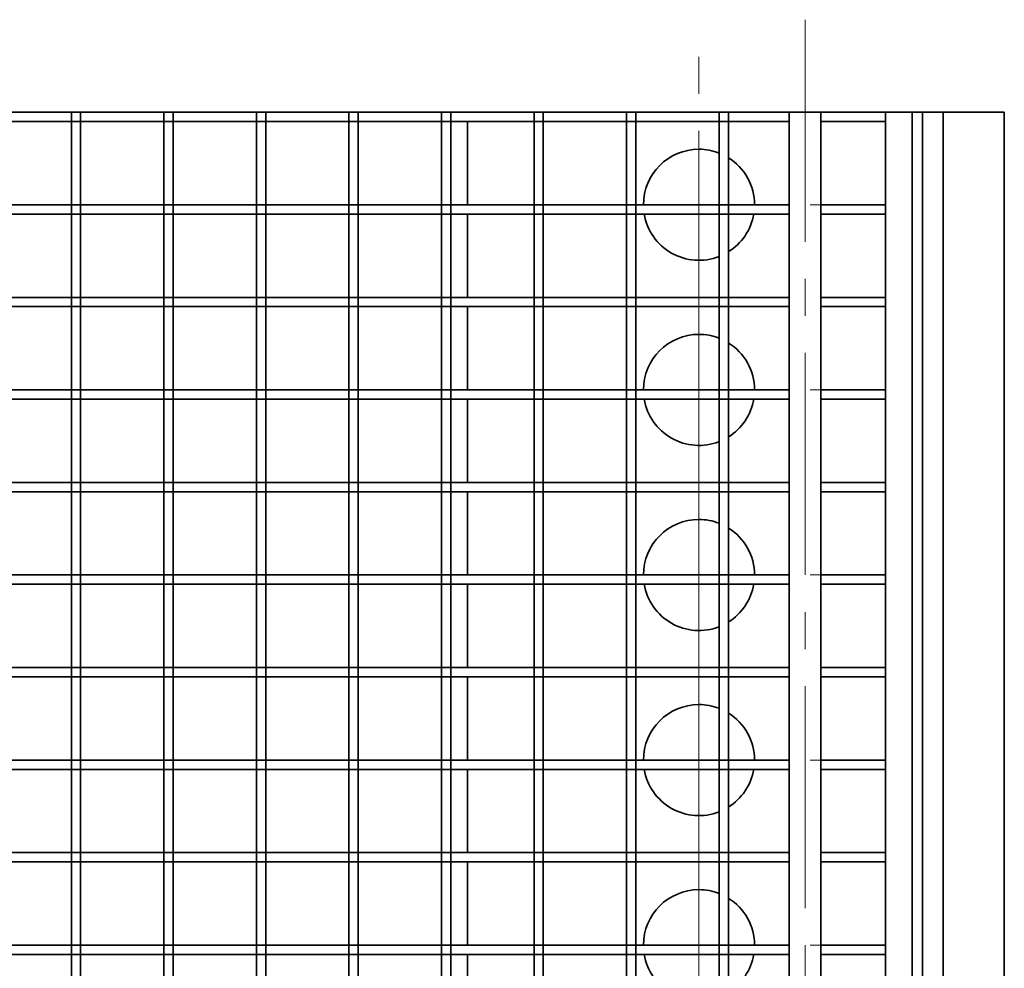
# Model space of a CAD drawing. Units: millimetres. Extents: x -215 to 23, y -176 to 57.
# Drawn here: x -31 to 23, y -117 to -66 of the extents above; entities that cross this region are included whole.
import ezdxf

# ---------------------------------------------------------------- set-up
doc = ezdxf.new("R2010")
doc.units = ezdxf.units.MM
doc.linetypes.add('Linia punktowa', pattern=[18, 12, -2, 2, -2])
doc.layers.get('0').update_dxf_attribs({"lineweight": 35})
doc.layers.add('Linia ciągła gruba', color=7, linetype='Continuous', lineweight=35)
doc.layers.add('Linia środkowa', color=1, linetype='Linia punktowa', lineweight=18)

# ---------------------------------------------------------------- blocks, each defined once
blk = doc.blocks.new('*X13')
for p, q in [((-145.138, 100), (-144.638, 100)), ((-145.138, 100), (-145.138, 99.5)), ((-145.138, 99.5), (-145.138, 95)), ((-144.638, 100), (-144.638, 99.5)), ((-144.638, 99.5), (-144.638, 95)), ((-140.138, 100), (-139.638, 100)), ((-140.138, 100), (-140.138, 99.5)), ((-140.138, 99.5), (-140.138, 95)), ((-139.638, 100), (-139.638, 99.5)), ((-139.638, 99.5), (-139.638, 95)), ((-135.138, 100), (-135.138, 99.5)), ((-135.138, 100), (-134.638, 100)), ((-135.138, 99.5), (-135.138, 95)), ((-134.638, 100), (-134.638, 99.5)), ((-134.638, 99.5), (-134.638, 95)), ((-130.138, 100), (-130.138, 99.5)), ((-130.138, 100), (-129.638, 100)), ((-130.138, 99.5), (-130.138, 95)), ((-129.638, 100), (-129.638, 99.5)), ((-129.638, 99.5), (-129.638, 95)), ((-125.138, 100), (-124.638, 100)), ((-125.138, 100), (-125.138, 99.5)), ((-125.138, 99.5), (-125.138, 95)), ((-124.638, 100), (-124.638, 99.5)), ((-124.638, 99.5), (-124.638, 95)), ((-120.138, 100), (-120.138, 99.5)), ((-120.138, 100), (-119.638, 100)), ((-120.138, 99.5), (-120.138, 95)), ((-119.638, 100), (-119.638, 99.5)), ((-119.638, 99.5), (-119.638, 95)), ((-115.138, 100), (-114.638, 100)), ((-115.138, 100), (-115.138, 99.5)), ((-115.138, 99.5), (-115.138, 95)), ((-114.638, 100), (-114.638, 99.5)), ((-114.638, 99.5), (-114.638, 95)), ((-110.138, 100), (-110.138, 99.5)), ((-110.138, 100), (-109.638, 100)), ((-110.138, 99.5), (-110.138, 95)), ((-109.638, 100), (-109.638, 99.5)), ((-109.638, 99.5), (-109.638, 95)), ((-145.138, 95), (-145.138, 94.5)), ((-144.638, 95), (-144.638, 94.5)), ((-140.138, 95), (-140.138, 94.5)), ((-139.638, 95), (-139.638, 94.5)), ((-135.138, 95), (-135.138, 94.5)), ((-134.638, 95), (-134.638, 94.5)), ((-130.138, 95), (-130.138, 94.5)), ((-129.638, 95), (-129.638, 94.5)), ((-125.138, 95), (-125.138, 94.5)), ((-124.638, 95), (-124.638, 94.5)), ((-120.138, 95), (-120.138, 94.5)), ((-119.638, 95), (-119.638, 94.5)), ((-115.138, 95), (-115.138, 94.5)), ((-114.638, 95), (-114.638, 94.5)), ((-110.138, 95), (-110.138, 94.5)), ((-109.638, 95), (-109.638, 94.5)), ((-145.138, 94.5), (-145.138, 90)), ((-144.638, 94.5), (-144.638, 90)), ((-140.138, 94.5), (-140.138, 90)), ((-139.638, 94.5), (-139.638, 90)), ((-135.138, 94.5), (-135.138, 90)), ((-134.638, 94.5), (-134.638, 90)), ((-130.138, 94.5), (-130.138, 90)), ((-129.638, 94.5), (-129.638, 90)), ((-125.138, 94.5), (-125.138, 90)), ((-124.638, 94.5), (-124.638, 90)), ((-120.138, 94.5), (-120.138, 90)), ((-119.638, 94.5), (-119.638, 90)), ((-115.138, 94.5), (-115.138, 90)), ((-114.638, 94.5), (-114.638, 90)), ((-110.138, 94.5), (-110.138, 90)), ((-109.638, 94.5), (-109.638, 90)), ((-145.138, 90), (-145.138, 89.5)), ((-144.638, 90), (-144.638, 89.5)), ((-140.138, 90), (-140.138, 89.5)), ((-139.638, 90), (-139.638, 89.5)), ((-135.138, 90), (-135.138, 89.5)), ((-134.638, 90), (-134.638, 89.5)), ((-130.138, 90), (-130.138, 89.5)), ((-129.638, 90), (-129.638, 89.5)), ((-125.138, 90), (-125.138, 89.5)), ((-124.638, 90), (-124.638, 89.5)), ((-120.138, 90), (-120.138, 89.5)), ((-119.638, 90), (-119.638, 89.5)), ((-115.138, 90), (-115.138, 89.5)), ((-114.638, 90), (-114.638, 89.5)), ((-110.138, 90), (-110.138, 89.5)), ((-109.638, 90), (-109.638, 89.5)), ((-145.138, 89.5), (-145.138, 85)), ((-144.638, 89.5), (-144.638, 85)), ((-140.138, 89.5), (-140.138, 85)), ((-139.638, 89.5), (-139.638, 85)), ((-135.138, 89.5), (-135.138, 85)), ((-134.638, 89.5), (-134.638, 85)), ((-130.138, 89.5), (-130.138, 85)), ((-129.638, 89.5), (-129.638, 85)), ((-125.138, 89.5), (-125.138, 85)), ((-124.638, 89.5), (-124.638, 85)), ((-120.138, 89.5), (-120.138, 85)), ((-119.638, 89.5), (-119.638, 85)), ((-115.138, 89.5), (-115.138, 85)), ((-114.638, 89.5), (-114.638, 85)), ((-110.138, 89.5), (-110.138, 85)), ((-109.638, 89.5), (-109.638, 85)), ((-145.138, 85), (-145.138, 84.5)), ((-144.638, 85), (-144.638, 84.5)), ((-140.138, 85), (-140.138, 84.5)), ((-139.638, 85), (-139.638, 84.5)), ((-135.138, 85), (-135.138, 84.5)), ((-134.638, 85), (-134.638, 84.5)), ((-130.138, 85), (-130.138, 84.5)), ((-129.638, 85), (-129.638, 84.5)), ((-125.138, 85), (-125.138, 84.5)), ((-124.638, 85), (-124.638, 84.5)), ((-120.138, 85), (-120.138, 84.5)), ((-119.638, 85), (-119.638, 84.5)), ((-115.138, 85), (-115.138, 84.5)), ((-114.638, 85), (-114.638, 84.5)), ((-110.138, 85), (-110.138, 84.5)), ((-109.638, 85), (-109.638, 84.5)), ((-145.138, 84.5), (-145.138, 80)), ((-144.638, 84.5), (-144.638, 80)), ((-140.138, 84.5), (-140.138, 80)), ((-139.638, 84.5), (-139.638, 80)), ((-135.138, 84.5), (-135.138, 80)), ((-134.638, 84.5), (-134.638, 80)), ((-130.138, 84.5), (-130.138, 80)), ((-129.638, 84.5), (-129.638, 80)), ((-125.138, 84.5), (-125.138, 80)), ((-124.638, 84.5), (-124.638, 80)), ((-120.138, 84.5), (-120.138, 80)), ((-119.638, 84.5), (-119.638, 80)), ((-115.138, 84.5), (-115.138, 80)), ((-114.638, 84.5), (-114.638, 80)), ((-110.138, 84.5), (-110.138, 80)), ((-109.638, 84.5), (-109.638, 80)), ((-145.138, 80), (-145.138, 79.5)), ((-144.638, 80), (-144.638, 79.5)), ((-140.138, 80), (-140.138, 79.5)), ((-139.638, 80), (-139.638, 79.5)), ((-135.138, 80), (-135.138, 79.5)), ((-134.638, 80), (-134.638, 79.5)), ((-130.138, 80), (-130.138, 79.5)), ((-129.638, 80), (-129.638, 79.5)), ((-125.138, 80), (-125.138, 79.5)), ((-124.638, 80), (-124.638, 79.5)), ((-120.138, 80), (-120.138, 79.5)), ((-119.638, 80), (-119.638, 79.5)), ((-115.138, 80), (-115.138, 79.5)), ((-114.638, 80), (-114.638, 79.5)), ((-110.138, 80), (-110.138, 79.5)), ((-109.638, 80), (-109.638, 79.5)), ((-145.138, 79.5), (-145.138, 75)), ((-144.638, 79.5), (-144.638, 75)), ((-140.138, 79.5), (-140.138, 75)), ((-139.638, 79.5), (-139.638, 75)), ((-135.138, 79.5), (-135.138, 75)), ((-134.638, 79.5), (-134.638, 75)), ((-130.138, 79.5), (-130.138, 75)), ((-129.638, 79.5), (-129.638, 75)), ((-125.138, 79.5), (-125.138, 75)), ((-124.638, 79.5), (-124.638, 75)), ((-120.138, 79.5), (-120.138, 75)), ((-119.638, 79.5), (-119.638, 75)), ((-115.138, 79.5), (-115.138, 75)), ((-114.638, 79.5), (-114.638, 75)), ((-110.138, 79.5), (-110.138, 75)), ((-109.638, 79.5), (-109.638, 75)), ((-145.138, 75), (-145.138, 74.5)), ((-145.138, 74.5), (-145.138, 70)), ((-144.638, 75), (-144.638, 74.5)), ((-144.638, 74.5), (-144.638, 70)), ((-140.138, 75), (-140.138, 74.5)), ((-140.138, 74.5), (-140.138, 70)), ((-139.638, 75), (-139.638, 74.5)), ((-139.638, 74.5), (-139.638, 70)), ((-135.138, 75), (-135.138, 74.5)), ((-135.138, 74.5), (-135.138, 70)), ((-134.638, 75), (-134.638, 74.5)), ((-134.638, 74.5), (-134.638, 70)), ((-130.138, 75), (-130.138, 74.5)), ((-130.138, 74.5), (-130.138, 70)), ((-129.638, 75), (-129.638, 74.5)), ((-129.638, 74.5), (-129.638, 70)), ((-125.138, 75), (-125.138, 74.5)), ((-125.138, 74.5), (-125.138, 70)), ((-124.638, 75), (-124.638, 74.5)), ((-124.638, 74.5), (-124.638, 70)), ((-120.138, 75), (-120.138, 74.5)), ((-120.138, 74.5), (-120.138, 70)), ((-119.638, 75), (-119.638, 74.5)), ((-119.638, 74.5), (-119.638, 70)), ((-115.138, 75), (-115.138, 74.5)), ((-115.138, 74.5), (-115.138, 70)), ((-114.638, 75), (-114.638, 74.5)), ((-114.638, 74.5), (-114.638, 70)), ((-110.138, 75), (-110.138, 74.5)), ((-110.138, 74.5), (-110.138, 70)), ((-109.638, 75), (-109.638, 74.5)), ((-109.638, 74.5), (-109.638, 70)), ((-145.138, 70), (-145.138, 69.5)), ((-144.638, 70), (-144.638, 69.5)), ((-140.138, 70), (-140.138, 69.5)), ((-139.638, 70), (-139.638, 69.5)), ((-135.138, 70), (-135.138, 69.5)), ((-134.638, 70), (-134.638, 69.5)), ((-130.138, 70), (-130.138, 69.5)), ((-129.638, 70), (-129.638, 69.5)), ((-125.138, 70), (-125.138, 69.5)), ((-124.638, 70), (-124.638, 69.5)), ((-120.138, 70), (-120.138, 69.5)), ((-119.638, 70), (-119.638, 69.5)), ((-115.138, 70), (-115.138, 69.5)), ((-114.638, 70), (-114.638, 69.5)), ((-110.138, 70), (-110.138, 69.5)), ((-109.638, 70), (-109.638, 69.5)), ((-145.138, 69.5), (-145.138, 65)), ((-144.638, 69.5), (-144.638, 65)), ((-140.138, 69.5), (-140.138, 65)), ((-139.638, 69.5), (-139.638, 65)), ((-135.138, 69.5), (-135.138, 65)), ((-134.638, 69.5), (-134.638, 65)), ((-130.138, 69.5), (-130.138, 65)), ((-129.638, 69.5), (-129.638, 65)), ((-125.138, 69.5), (-125.138, 65)), ((-124.638, 69.5), (-124.638, 65)), ((-120.138, 69.5), (-120.138, 65)), ((-119.638, 69.5), (-119.638, 65)), ((-115.138, 69.5), (-115.138, 65)), ((-114.638, 69.5), (-114.638, 65)), ((-110.138, 69.5), (-110.138, 65)), ((-109.638, 69.5), (-109.638, 65)), ((-145.138, 65), (-145.138, 64.5)), ((-144.638, 65), (-144.638, 64.5)), ((-140.138, 65), (-140.138, 64.5)), ((-139.638, 65), (-139.638, 64.5)), ((-135.138, 65), (-135.138, 64.5)), ((-134.638, 65), (-134.638, 64.5)), ((-130.138, 65), (-130.138, 64.5)), ((-129.638, 65), (-129.638, 64.5)), ((-125.138, 65), (-125.138, 64.5)), ((-124.638, 65), (-124.638, 64.5)), ((-120.138, 65), (-120.138, 64.5)), ((-119.638, 65), (-119.638, 64.5)), ((-115.138, 65), (-115.138, 64.5)), ((-114.638, 65), (-114.638, 64.5)), ((-110.138, 65), (-110.138, 64.5)), ((-109.638, 65), (-109.638, 64.5)), ((-145.138, 64.5), (-145.138, 60)), ((-144.638, 64.5), (-144.638, 60)), ((-140.138, 64.5), (-140.138, 60)), ((-139.638, 64.5), (-139.638, 60)), ((-135.138, 64.5), (-135.138, 60)), ((-134.638, 64.5), (-134.638, 60)), ((-130.138, 64.5), (-130.138, 60)), ((-129.638, 64.5), (-129.638, 60)), ((-125.138, 64.5), (-125.138, 60)), ((-124.638, 64.5), (-124.638, 60)), ((-120.138, 64.5), (-120.138, 60)), ((-119.638, 64.5), (-119.638, 60)), ((-115.138, 64.5), (-115.138, 60)), ((-114.638, 64.5), (-114.638, 60)), ((-110.138, 64.5), (-110.138, 60)), ((-109.638, 64.5), (-109.638, 60)), ((-145.138, 60), (-145.138, 59.5)), ((-144.638, 60), (-144.638, 59.5)), ((-140.138, 60), (-140.138, 59.5)), ((-139.638, 60), (-139.638, 59.5)), ((-135.138, 60), (-135.138, 59.5)), ((-134.638, 60), (-134.638, 59.5)), ((-130.138, 60), (-130.138, 59.5)), ((-129.638, 60), (-129.638, 59.5)), ((-125.138, 60), (-125.138, 59.5)), ((-124.638, 60), (-124.638, 59.5)), ((-120.138, 60), (-120.138, 59.5)), ((-119.638, 60), (-119.638, 59.5)), ((-115.138, 60), (-115.138, 59.5)), ((-114.638, 60), (-114.638, 59.5)), ((-110.138, 60), (-110.138, 59.5)), ((-109.638, 60), (-109.638, 59.5)), ((-145.138, 59.5), (-145.138, 55)), ((-144.638, 59.5), (-144.638, 55)), ((-140.138, 59.5), (-140.138, 55)), ((-139.638, 59.5), (-139.638, 55)), ((-135.138, 59.5), (-135.138, 55)), ((-134.638, 59.5), (-134.638, 55)), ((-130.138, 59.5), (-130.138, 55)), ((-129.638, 59.5), (-129.638, 55)), ((-125.138, 59.5), (-125.138, 55)), ((-124.638, 59.5), (-124.638, 55)), ((-120.138, 59.5), (-120.138, 55)), ((-119.638, 59.5), (-119.638, 55)), ((-115.138, 59.5), (-115.138, 55)), ((-114.638, 59.5), (-114.638, 55)), ((-110.138, 59.5), (-110.138, 55)), ((-109.638, 59.5), (-109.638, 55)), ((-145.138, 55), (-145.138, 54.5)), ((-144.638, 55), (-144.638, 54.5)), ((-140.138, 55), (-140.138, 54.5)), ((-139.638, 55), (-139.638, 54.5)), ((-135.138, 55), (-135.138, 54.5)), ((-134.638, 55), (-134.638, 54.5)), ((-130.138, 55), (-130.138, 54.5)), ((-129.638, 55), (-129.638, 54.5)), ((-125.138, 55), (-125.138, 54.5)), ((-124.638, 55), (-124.638, 54.5)), ((-120.138, 55), (-120.138, 54.5)), ((-119.638, 55), (-119.638, 54.5)), ((-115.138, 55), (-115.138, 54.5)), ((-114.638, 55), (-114.638, 54.5)), ((-110.138, 55), (-110.138, 54.5)), ((-109.638, 55), (-109.638, 54.5)), ((-145.138, 54.5), (-145.138, 50)), ((-144.638, 54.5), (-144.638, 50)), ((-140.138, 54.5), (-140.138, 50)), ((-139.638, 54.5), (-139.638, 50)), ((-135.138, 54.5), (-135.138, 50)), ((-134.638, 54.5), (-134.638, 50)), ((-130.138, 54.5), (-130.138, 50)), ((-129.638, 54.5), (-129.638, 50)), ((-125.138, 54.5), (-125.138, 50)), ((-124.638, 54.5), (-124.638, 50)), ((-120.138, 54.5), (-120.138, 50)), ((-119.638, 54.5), (-119.638, 50)), ((-115.138, 54.5), (-115.138, 50)), ((-114.638, 54.5), (-114.638, 50)), ((-110.138, 54.5), (-110.138, 50)), ((-109.638, 54.5), (-109.638, 50))]:
    blk.add_line(p, q)
blk = doc.blocks.new('*X14')
for p, q in [((-149.638, 100), (-145.138, 100)), ((-149.638, 99.5), (-145.138, 99.5)), ((-145.138, 100), (-144.638, 100)), ((-145.138, 99.5), (-144.638, 99.5)), ((-144.638, 100), (-140.138, 100)), ((-144.638, 99.5), (-140.138, 99.5)), ((-140.138, 100), (-139.638, 100)), ((-140.138, 99.5), (-139.638, 99.5)), ((-139.638, 100), (-135.138, 100)), ((-139.638, 99.5), (-135.138, 99.5)), ((-135.138, 100), (-134.638, 100)), ((-135.138, 99.5), (-134.638, 99.5)), ((-134.638, 100), (-130.138, 100)), ((-134.638, 99.5), (-130.138, 99.5)), ((-130.138, 100), (-129.638, 100)), ((-130.138, 99.5), (-129.638, 99.5)), ((-129.638, 100), (-125.138, 100)), ((-129.638, 99.5), (-125.138, 99.5)), ((-125.138, 100), (-124.638, 100)), ((-125.138, 99.5), (-124.638, 99.5)), ((-124.638, 100), (-120.138, 100)), ((-124.638, 99.5), (-120.138, 99.5)), ((-120.138, 100), (-119.638, 100)), ((-120.138, 99.5), (-119.638, 99.5)), ((-119.638, 100), (-115.138, 100)), ((-119.638, 99.5), (-115.138, 99.5)), ((-115.138, 100), (-114.638, 100)), ((-115.138, 99.5), (-114.638, 99.5)), ((-114.638, 100), (-110.138, 100)), ((-114.638, 99.5), (-110.138, 99.5)), ((-110.138, 100), (-109.638, 100)), ((-110.138, 99.5), (-109.638, 99.5)), ((-109.638, 100), (-106.349, 100)), ((-109.638, 99.5), (-106.349, 99.5)), ((-104.636, 100), (-101.138, 100)), ((-104.636, 99.5), (-101.138, 99.5)), ((-101.138, 100), (-101.138, 99.5)), ((-101.138, 100), (-101.138, 99.5)), ((-101.138, 100), (-99.711, 100)), ((-101.138, 99.5), (-101.138, 95)), ((-99.711, 100), (-99.711, 0)), ((-149.638, 95), (-145.138, 95)), ((-145.138, 95), (-144.638, 95)), ((-144.638, 95), (-140.138, 95)), ((-140.138, 95), (-139.638, 95)), ((-139.638, 95), (-135.138, 95)), ((-135.138, 95), (-134.638, 95)), ((-134.638, 95), (-130.138, 95)), ((-130.138, 95), (-129.638, 95)), ((-129.638, 95), (-125.138, 95)), ((-125.138, 95), (-124.638, 95)), ((-124.638, 95), (-120.138, 95)), ((-120.138, 95), (-119.638, 95)), ((-119.638, 95), (-115.138, 95)), ((-115.138, 95), (-114.638, 95)), ((-114.638, 95), (-110.138, 95)), ((-110.138, 95), (-109.638, 95)), ((-109.638, 95), (-106.349, 95)), ((-104.636, 95), (-101.138, 95)), ((-101.138, 95), (-101.138, 94.5)), ((-101.138, 95), (-101.138, 94.5)), ((-149.638, 94.5), (-145.138, 94.5)), ((-145.138, 94.5), (-144.638, 94.5)), ((-144.638, 94.5), (-140.138, 94.5)), ((-140.138, 94.5), (-139.638, 94.5)), ((-139.638, 94.5), (-135.138, 94.5)), ((-135.138, 94.5), (-134.638, 94.5)), ((-134.638, 94.5), (-130.138, 94.5)), ((-130.138, 94.5), (-129.638, 94.5)), ((-129.638, 94.5), (-125.138, 94.5)), ((-125.138, 94.5), (-124.638, 94.5)), ((-124.638, 94.5), (-120.138, 94.5)), ((-120.138, 94.5), (-119.638, 94.5)), ((-119.638, 94.5), (-115.138, 94.5)), ((-115.138, 94.5), (-114.638, 94.5)), ((-114.638, 94.5), (-110.138, 94.5)), ((-110.138, 94.5), (-109.638, 94.5)), ((-109.638, 94.5), (-106.349, 94.5)), ((-104.636, 94.5), (-101.138, 94.5)), ((-101.138, 94.5), (-101.138, 90)), ((-149.638, 90), (-145.138, 90)), ((-145.138, 90), (-144.638, 90)), ((-144.638, 90), (-140.138, 90)), ((-140.138, 90), (-139.638, 90)), ((-139.638, 90), (-135.138, 90)), ((-135.138, 90), (-134.638, 90)), ((-134.638, 90), (-130.138, 90)), ((-130.138, 90), (-129.638, 90)), ((-129.638, 90), (-125.138, 90)), ((-125.138, 90), (-124.638, 90)), ((-124.638, 90), (-120.138, 90)), ((-120.138, 90), (-119.638, 90)), ((-119.638, 90), (-115.138, 90)), ((-115.138, 90), (-114.638, 90)), ((-114.638, 90), (-110.138, 90)), ((-110.138, 90), (-109.638, 90)), ((-109.638, 90), (-106.349, 90)), ((-104.636, 90), (-101.138, 90)), ((-101.138, 90), (-101.138, 89.5)), ((-101.138, 90), (-101.138, 89.5)), ((-149.638, 89.5), (-145.138, 89.5)), ((-145.138, 89.5), (-144.638, 89.5)), ((-144.638, 89.5), (-140.138, 89.5)), ((-140.138, 89.5), (-139.638, 89.5)), ((-139.638, 89.5), (-135.138, 89.5)), ((-135.138, 89.5), (-134.638, 89.5)), ((-134.638, 89.5), (-130.138, 89.5)), ((-130.138, 89.5), (-129.638, 89.5)), ((-129.638, 89.5), (-125.138, 89.5)), ((-125.138, 89.5), (-124.638, 89.5)), ((-124.638, 89.5), (-120.138, 89.5)), ((-120.138, 89.5), (-119.638, 89.5)), ((-119.638, 89.5), (-115.138, 89.5)), ((-115.138, 89.5), (-114.638, 89.5)), ((-114.638, 89.5), (-110.138, 89.5)), ((-110.138, 89.5), (-109.638, 89.5)), ((-109.638, 89.5), (-106.349, 89.5)), ((-104.636, 89.5), (-101.138, 89.5)), ((-101.138, 89.5), (-101.138, 85)), ((-149.638, 85), (-145.138, 85)), ((-145.138, 85), (-144.638, 85)), ((-144.638, 85), (-140.138, 85)), ((-140.138, 85), (-139.638, 85)), ((-139.638, 85), (-135.138, 85)), ((-135.138, 85), (-134.638, 85)), ((-134.638, 85), (-130.138, 85)), ((-130.138, 85), (-129.638, 85)), ((-129.638, 85), (-125.138, 85)), ((-125.138, 85), (-124.638, 85)), ((-124.638, 85), (-120.138, 85)), ((-120.138, 85), (-119.638, 85)), ((-119.638, 85), (-115.138, 85)), ((-115.138, 85), (-114.638, 85)), ((-114.638, 85), (-110.138, 85)), ((-110.138, 85), (-109.638, 85)), ((-109.638, 85), (-106.349, 85)), ((-104.636, 85), (-101.138, 85)), ((-101.138, 85), (-101.138, 84.5)), ((-101.138, 85), (-101.138, 84.5)), ((-149.638, 84.5), (-145.138, 84.5)), ((-145.138, 84.5), (-144.638, 84.5)), ((-144.638, 84.5), (-140.138, 84.5)), ((-140.138, 84.5), (-139.638, 84.5)), ((-139.638, 84.5), (-135.138, 84.5)), ((-135.138, 84.5), (-134.638, 84.5)), ((-134.638, 84.5), (-130.138, 84.5)), ((-130.138, 84.5), (-129.638, 84.5)), ((-129.638, 84.5), (-125.138, 84.5)), ((-125.138, 84.5), (-124.638, 84.5)), ((-124.638, 84.5), (-120.138, 84.5)), ((-120.138, 84.5), (-119.638, 84.5)), ((-119.638, 84.5), (-115.138, 84.5)), ((-115.138, 84.5), (-114.638, 84.5)), ((-114.638, 84.5), (-110.138, 84.5)), ((-110.138, 84.5), (-109.638, 84.5)), ((-109.638, 84.5), (-106.349, 84.5)), ((-104.636, 84.5), (-101.138, 84.5)), ((-101.138, 84.5), (-101.138, 80)), ((-149.638, 80), (-145.138, 80)), ((-145.138, 80), (-144.638, 80)), ((-144.638, 80), (-140.138, 80)), ((-140.138, 80), (-139.638, 80)), ((-139.638, 80), (-135.138, 80)), ((-135.138, 80), (-134.638, 80)), ((-134.638, 80), (-130.138, 80)), ((-130.138, 80), (-129.638, 80)), ((-129.638, 80), (-125.138, 80)), ((-125.138, 80), (-124.638, 80)), ((-124.638, 80), (-120.138, 80)), ((-120.138, 80), (-119.638, 80)), ((-119.638, 80), (-115.138, 80)), ((-115.138, 80), (-114.638, 80)), ((-114.638, 80), (-110.138, 80)), ((-110.138, 80), (-109.638, 80)), ((-109.638, 80), (-106.349, 80)), ((-104.636, 80), (-101.138, 80)), ((-101.138, 80), (-101.138, 79.5)), ((-101.138, 80), (-101.138, 79.5)), ((-149.638, 79.5), (-145.138, 79.5)), ((-145.138, 79.5), (-144.638, 79.5)), ((-144.638, 79.5), (-140.138, 79.5)), ((-140.138, 79.5), (-139.638, 79.5)), ((-139.638, 79.5), (-135.138, 79.5)), ((-135.138, 79.5), (-134.638, 79.5)), ((-134.638, 79.5), (-130.138, 79.5)), ((-130.138, 79.5), (-129.638, 79.5)), ((-129.638, 79.5), (-125.138, 79.5)), ((-125.138, 79.5), (-124.638, 79.5)), ((-124.638, 79.5), (-120.138, 79.5)), ((-120.138, 79.5), (-119.638, 79.5)), ((-119.638, 79.5), (-115.138, 79.5)), ((-115.138, 79.5), (-114.638, 79.5)), ((-114.638, 79.5), (-110.138, 79.5)), ((-110.138, 79.5), (-109.638, 79.5)), ((-109.638, 79.5), (-106.349, 79.5)), ((-104.636, 79.5), (-101.138, 79.5)), ((-101.138, 79.5), (-101.138, 75)), ((-149.638, 75), (-145.138, 75)), ((-149.638, 74.5), (-145.138, 74.5)), ((-145.138, 75), (-144.638, 75)), ((-145.138, 74.5), (-144.638, 74.5)), ((-144.638, 75), (-140.138, 75)), ((-144.638, 74.5), (-140.138, 74.5)), ((-140.138, 75), (-139.638, 75)), ((-140.138, 74.5), (-139.638, 74.5)), ((-139.638, 75), (-135.138, 75)), ((-139.638, 74.5), (-135.138, 74.5)), ((-135.138, 75), (-134.638, 75)), ((-135.138, 74.5), (-134.638, 74.5)), ((-134.638, 75), (-130.138, 75)), ((-134.638, 74.5), (-130.138, 74.5)), ((-130.138, 75), (-129.638, 75)), ((-130.138, 74.5), (-129.638, 74.5)), ((-129.638, 75), (-125.138, 75)), ((-129.638, 74.5), (-125.138, 74.5)), ((-125.138, 75), (-124.638, 75)), ((-125.138, 74.5), (-124.638, 74.5)), ((-124.638, 75), (-120.138, 75)), ((-124.638, 74.5), (-120.138, 74.5)), ((-120.138, 75), (-119.638, 75)), ((-120.138, 74.5), (-119.638, 74.5)), ((-119.638, 75), (-115.138, 75)), ((-119.638, 74.5), (-115.138, 74.5)), ((-115.138, 75), (-114.638, 75)), ((-115.138, 74.5), (-114.638, 74.5)), ((-114.638, 75), (-110.138, 75)), ((-114.638, 74.5), (-110.138, 74.5)), ((-110.138, 75), (-109.638, 75)), ((-110.138, 74.5), (-109.638, 74.5)), ((-109.638, 75), (-106.349, 75)), ((-109.638, 74.5), (-106.349, 74.5)), ((-104.636, 75), (-101.138, 75)), ((-104.636, 74.5), (-101.138, 74.5)), ((-101.138, 75), (-101.138, 74.5)), ((-101.138, 75), (-101.138, 74.5)), ((-101.138, 74.5), (-101.138, 70)), ((-149.638, 70), (-145.138, 70)), ((-145.138, 70), (-144.638, 70)), ((-144.638, 70), (-140.138, 70)), ((-140.138, 70), (-139.638, 70)), ((-139.638, 70), (-135.138, 70)), ((-135.138, 70), (-134.638, 70)), ((-134.638, 70), (-130.138, 70)), ((-130.138, 70), (-129.638, 70)), ((-129.638, 70), (-125.138, 70)), ((-125.138, 70), (-124.638, 70)), ((-124.638, 70), (-120.138, 70)), ((-120.138, 70), (-119.638, 70)), ((-119.638, 70), (-115.138, 70)), ((-115.138, 70), (-114.638, 70)), ((-114.638, 70), (-110.138, 70)), ((-110.138, 70), (-109.638, 70)), ((-109.638, 70), (-106.349, 70)), ((-104.636, 70), (-101.138, 70)), ((-101.138, 70), (-101.138, 69.5)), ((-101.138, 70), (-101.138, 69.5)), ((-149.638, 69.5), (-145.138, 69.5)), ((-145.138, 69.5), (-144.638, 69.5)), ((-144.638, 69.5), (-140.138, 69.5)), ((-140.138, 69.5), (-139.638, 69.5)), ((-139.638, 69.5), (-135.138, 69.5)), ((-135.138, 69.5), (-134.638, 69.5)), ((-134.638, 69.5), (-130.138, 69.5)), ((-130.138, 69.5), (-129.638, 69.5)), ((-129.638, 69.5), (-125.138, 69.5)), ((-125.138, 69.5), (-124.638, 69.5)), ((-124.638, 69.5), (-120.138, 69.5)), ((-120.138, 69.5), (-119.638, 69.5)), ((-119.638, 69.5), (-115.138, 69.5)), ((-115.138, 69.5), (-114.638, 69.5)), ((-114.638, 69.5), (-110.138, 69.5)), ((-110.138, 69.5), (-109.638, 69.5)), ((-109.638, 69.5), (-106.349, 69.5)), ((-104.636, 69.5), (-101.138, 69.5)), ((-101.138, 69.5), (-101.138, 65)), ((-149.638, 65), (-145.138, 65)), ((-145.138, 65), (-144.638, 65)), ((-144.638, 65), (-140.138, 65)), ((-140.138, 65), (-139.638, 65)), ((-139.638, 65), (-135.138, 65)), ((-135.138, 65), (-134.638, 65)), ((-134.638, 65), (-130.138, 65)), ((-130.138, 65), (-129.638, 65)), ((-129.638, 65), (-125.138, 65)), ((-125.138, 65), (-124.638, 65)), ((-124.638, 65), (-120.138, 65)), ((-120.138, 65), (-119.638, 65)), ((-119.638, 65), (-115.138, 65)), ((-115.138, 65), (-114.638, 65)), ((-114.638, 65), (-110.138, 65)), ((-110.138, 65), (-109.638, 65)), ((-109.638, 65), (-106.349, 65)), ((-104.636, 65), (-101.138, 65)), ((-101.138, 65), (-101.138, 64.5)), ((-101.138, 65), (-101.138, 64.5)), ((-149.638, 64.5), (-145.138, 64.5)), ((-145.138, 64.5), (-144.638, 64.5)), ((-144.638, 64.5), (-140.138, 64.5)), ((-140.138, 64.5), (-139.638, 64.5)), ((-139.638, 64.5), (-135.138, 64.5)), ((-135.138, 64.5), (-134.638, 64.5)), ((-134.638, 64.5), (-130.138, 64.5)), ((-130.138, 64.5), (-129.638, 64.5)), ((-129.638, 64.5), (-125.138, 64.5)), ((-125.138, 64.5), (-124.638, 64.5)), ((-124.638, 64.5), (-120.138, 64.5)), ((-120.138, 64.5), (-119.638, 64.5)), ((-119.638, 64.5), (-115.138, 64.5)), ((-115.138, 64.5), (-114.638, 64.5)), ((-114.638, 64.5), (-110.138, 64.5)), ((-110.138, 64.5), (-109.638, 64.5)), ((-109.638, 64.5), (-106.349, 64.5)), ((-104.636, 64.5), (-101.138, 64.5)), ((-101.138, 64.5), (-101.138, 60)), ((-149.638, 60), (-145.138, 60)), ((-145.138, 60), (-144.638, 60)), ((-144.638, 60), (-140.138, 60)), ((-140.138, 60), (-139.638, 60)), ((-139.638, 60), (-135.138, 60)), ((-135.138, 60), (-134.638, 60)), ((-134.638, 60), (-130.138, 60)), ((-130.138, 60), (-129.638, 60)), ((-129.638, 60), (-125.138, 60)), ((-125.138, 60), (-124.638, 60)), ((-124.638, 60), (-120.138, 60)), ((-120.138, 60), (-119.638, 60)), ((-119.638, 60), (-115.138, 60)), ((-115.138, 60), (-114.638, 60)), ((-114.638, 60), (-110.138, 60)), ((-110.138, 60), (-109.638, 60)), ((-109.638, 60), (-106.349, 60)), ((-104.636, 60), (-101.138, 60)), ((-101.138, 60), (-101.138, 59.5)), ((-101.138, 60), (-101.138, 59.5)), ((-149.638, 59.5), (-145.138, 59.5)), ((-145.138, 59.5), (-144.638, 59.5)), ((-144.638, 59.5), (-140.138, 59.5)), ((-140.138, 59.5), (-139.638, 59.5)), ((-139.638, 59.5), (-135.138, 59.5)), ((-135.138, 59.5), (-134.638, 59.5)), ((-134.638, 59.5), (-130.138, 59.5)), ((-130.138, 59.5), (-129.638, 59.5)), ((-129.638, 59.5), (-125.138, 59.5)), ((-125.138, 59.5), (-124.638, 59.5)), ((-124.638, 59.5), (-120.138, 59.5)), ((-120.138, 59.5), (-119.638, 59.5)), ((-119.638, 59.5), (-115.138, 59.5)), ((-115.138, 59.5), (-114.638, 59.5)), ((-114.638, 59.5), (-110.138, 59.5)), ((-110.138, 59.5), (-109.638, 59.5)), ((-109.638, 59.5), (-106.349, 59.5)), ((-104.636, 59.5), (-101.138, 59.5)), ((-101.138, 59.5), (-101.138, 55)), ((-149.638, 55), (-145.138, 55)), ((-145.138, 55), (-144.638, 55)), ((-144.638, 55), (-140.138, 55)), ((-140.138, 55), (-139.638, 55)), ((-139.638, 55), (-135.138, 55)), ((-135.138, 55), (-134.638, 55)), ((-134.638, 55), (-130.138, 55)), ((-130.138, 55), (-129.638, 55)), ((-129.638, 55), (-125.138, 55)), ((-125.138, 55), (-124.638, 55)), ((-124.638, 55), (-120.138, 55)), ((-120.138, 55), (-119.638, 55)), ((-119.638, 55), (-115.138, 55)), ((-115.138, 55), (-114.638, 55)), ((-114.638, 55), (-110.138, 55)), ((-110.138, 55), (-109.638, 55)), ((-109.638, 55), (-106.349, 55)), ((-104.636, 55), (-101.138, 55)), ((-101.138, 55), (-101.138, 54.5)), ((-101.138, 55), (-101.138, 54.5)), ((-149.638, 54.5), (-145.138, 54.5)), ((-145.138, 54.5), (-144.638, 54.5)), ((-144.638, 54.5), (-140.138, 54.5)), ((-140.138, 54.5), (-139.638, 54.5)), ((-139.638, 54.5), (-135.138, 54.5)), ((-135.138, 54.5), (-134.638, 54.5)), ((-134.638, 54.5), (-130.138, 54.5)), ((-130.138, 54.5), (-129.638, 54.5)), ((-129.638, 54.5), (-125.138, 54.5)), ((-125.138, 54.5), (-124.638, 54.5)), ((-124.638, 54.5), (-120.138, 54.5)), ((-120.138, 54.5), (-119.638, 54.5)), ((-119.638, 54.5), (-115.138, 54.5)), ((-115.138, 54.5), (-114.638, 54.5)), ((-114.638, 54.5), (-110.138, 54.5)), ((-110.138, 54.5), (-109.638, 54.5)), ((-109.638, 54.5), (-106.349, 54.5)), ((-104.636, 54.5), (-101.138, 54.5)), ((-101.138, 54.5), (-101.138, 50))]:
    blk.add_line(p, q)
blk = doc.blocks.new('*X15')
for p, q in [((-123.725, 99.5), (-123.725, 95)), ((-106.349, 100), (-106.349, 0)), ((-106.349, 100), (-104.636, 100)), ((-104.636, 0), (-104.636, 100)), ((-99.711, 100), (-99.141, 100)), ((-99.141, 100), (-99.141, 0)), ((-99.141, 100), (-98.025, 100)), ((-98.025, 100), (-98.025, 0)), ((-98.025, 100), (-97.102, 100)), ((-97.102, 100), (-95.749, 100)), ((-95.749, 100), (-94.725, 100)), ((-94.725, 100), (-94.725, 0)), ((-123.725, 94.5), (-123.725, 90)), ((-123.725, 89.5), (-123.725, 85)), ((-123.725, 84.5), (-123.725, 80)), ((-123.725, 79.5), (-123.725, 75)), ((-123.725, 74.5), (-123.725, 70)), ((-123.725, 69.5), (-123.725, 65)), ((-123.725, 64.5), (-123.725, 60)), ((-123.725, 59.5), (-123.725, 55)), ((-123.725, 54.5), (-123.725, 50))]:
    blk.add_line(p, q)
for centre, start, end in [((-111.225, 95), 90, 180), ((-111.225, 95), 68.7666, 90), ((-111.225, 95), 0, 58.0732), ((-111.225, 95), 189.5941, 291.2334), ((-111.225, 95), 301.9268, 350.4059), ((-111.225, 85), 90, 180), ((-111.225, 85), 68.7666, 90), ((-111.225, 85), 0, 58.0732), ((-111.225, 85), 189.5941, 291.2334), ((-111.225, 85), 301.9268, 350.4059), ((-111.225, 75), 90, 180), ((-111.225, 75), 68.7666, 90), ((-111.225, 75), 0, 58.0732), ((-111.225, 75), 189.5941, 291.2334), ((-111.225, 75), 301.9268, 350.4059), ((-111.225, 65), 90, 180), ((-111.225, 65), 68.7666, 90), ((-111.225, 65), 0, 58.0732), ((-111.225, 65), 189.5941, 291.2334), ((-111.225, 65), 301.9268, 350.4059), ((-111.225, 55), 90, 180), ((-111.225, 55), 68.7666, 90), ((-111.225, 55), 0, 58.0732), ((-111.225, 55), 189.5941, 291.2334), ((-111.225, 55), 301.9268, 350.4059)]:
    blk.add_arc(centre, 3, start, end)
blk = doc.blocks.new('*X12')
at = {"layer": 'Linia środkowa'}
for p, q in [((-105.493, 105), (-105.493, -5)), ((-111.225, 87), (-111.225, 103)), ((-119.225, 95), (-103.225, 95)), ((-111.225, 77), (-111.225, 93)), ((-119.225, 85), (-103.225, 85)), ((-111.225, 67), (-111.225, 83)), ((-119.225, 75), (-103.225, 75)), ((-111.225, 57), (-111.225, 73)), ((-119.225, 65), (-103.225, 65)), ((-111.225, 47), (-111.225, 63)), ((-119.225, 55), (-103.225, 55))]:
    blk.add_line(p, q, dxfattribs=at)
at = {"color": 0, "linetype": 'ByBlock'}
for name in ['*X14', '*X13', '*X15']:
    blk.add_blockref(name, (0, 0), dxfattribs=at)

msp = doc.modelspace()

# ---------------------------------------------------------------- block references
at = {"layer": 'Linia ciągła gruba'}
msp.add_blockref('*X12', (117.429, -171.034), dxfattribs=at)

doc.saveas('drawing.dxf')
